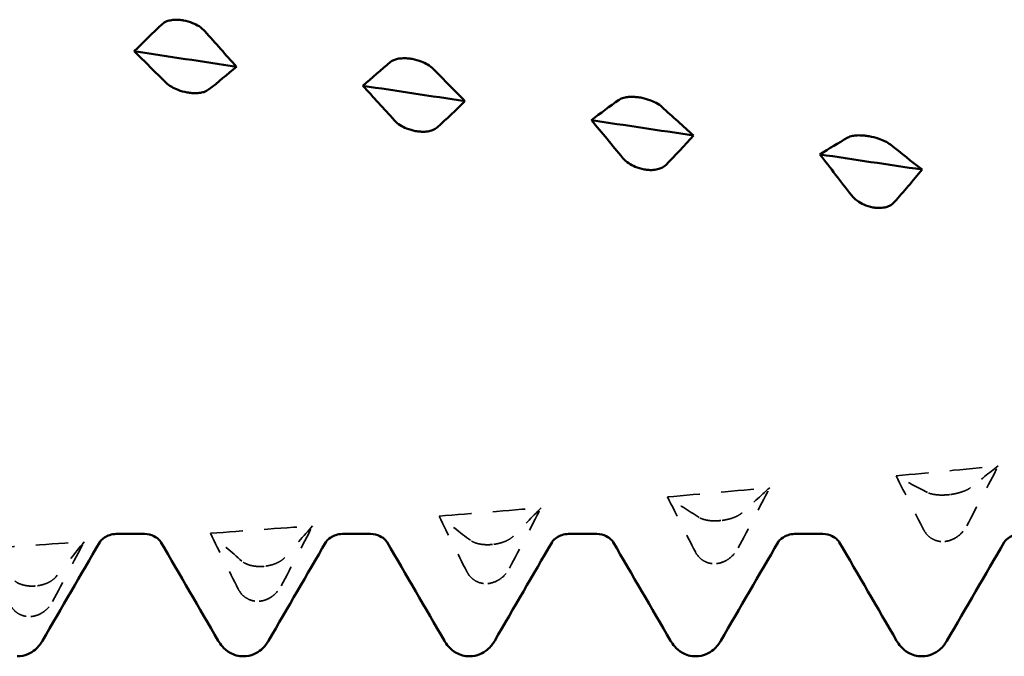
# Model space of a CAD drawing. Units: millimetres. Extents: x 0 to 420, y 0 to 297.
# Drawn here: x 38 to 43, y 58 to 61 of the extents above; entities that cross this region are included whole.
import ezdxf

# ---------------------------------------------------------------- set-up
doc = ezdxf.new("R2010")
doc.units = ezdxf.units.MM
doc.linetypes.add('DASHED', pattern=[0.2067, 0.1654, -0.0413])
doc.layers.add('Hidden (ANSI)', color=7, linetype='DASHED', lineweight=35)
doc.layers.add('Visible (ANSI)', color=7, linetype='Continuous', lineweight=50)

# ---------------------------------------------------------------- blocks, each defined once
blk = doc.blocks.new('DF12-SSA4-P-HT-SFW-5.5 x 165')
at = {"layer": 'Hidden (ANSI)'}
for p, q in [((-137.7616, -1.938), (-137.7617, -1.938)), ((-138.8309, -2.0594), (-138.831, -2.0594)), ((-137.7828, -2.1573), (-137.7828, -2.1573)), ((-139.9002, -2.1715), (-139.9003, -2.1715)), ((-140.9696, -2.2737), (-140.9696, -2.2737)), ((-138.8521, -2.2609), (-138.8521, -2.2609)), ((-142.0389, -2.3657), (-142.0389, -2.3657)), ((-139.9214, -2.3543), (-139.9214, -2.3543)), ((-140.9907, -2.437), (-140.9907, -2.437)), ((-142.0601, -2.5088), (-142.06, -2.5088))]:
    blk.add_line(p, q, dxfattribs=at)
at = {"layer": 'Hidden (ANSI)', "ltscale": 0.920529}
for points in [[(-138.0112, -1.8503), (-137.8519, -1.835), (-137.6926, -1.8194), (-137.5332, -1.8036)], [(-139.0805, -1.9488), (-138.9212, -1.9347), (-138.7619, -1.9204), (-138.6026, -1.9058)], [(-140.1498, -2.0384), (-139.9905, -2.0257), (-139.8312, -2.0127), (-139.6719, -1.9994)], [(-141.2191, -2.1189), (-141.0598, -2.1076), (-140.9005, -2.096), (-140.7412, -2.0841)], [(-142.2884, -2.1897), (-142.1291, -2.1799), (-141.9698, -2.1698), (-141.8105, -2.1593)]]:
    blk.add_open_spline(points, degree=3, dxfattribs=at)
at = {"layer": 'Hidden (ANSI)', "ltscale": 0.606686}
for points in [[(-137.6807, -2.0839), (-137.6313, -1.9905), (-137.5821, -1.897), (-137.5332, -1.8036)], [(-137.8637, -1.9282), (-137.9131, -1.9031), (-137.9623, -1.8772), (-138.0112, -1.8503)], [(-138.75, -2.1878), (-138.7006, -2.0939), (-138.6514, -1.9999), (-138.6026, -1.9058)], [(-138.933, -2.0447), (-138.9824, -2.0136), (-139.0316, -1.9816), (-139.0805, -1.9488)], [(-139.8193, -2.2818), (-139.7699, -2.1878), (-139.7207, -2.0937), (-139.6719, -1.9994)], [(-140.0023, -2.1519), (-140.0517, -2.115), (-140.101, -2.0771), (-140.1498, -2.0384)], [(-141.0717, -2.2495), (-141.1211, -2.2068), (-141.1703, -2.1633), (-141.2191, -2.1189)], [(-140.8886, -2.3655), (-140.8392, -2.2719), (-140.79, -2.178), (-140.7412, -2.0841)], [(-141.958, -2.4385), (-141.9086, -2.3457), (-141.8593, -2.2526), (-141.8105, -2.1593)]]:
    blk.add_open_spline(points, degree=3, dxfattribs=at)
at = {"layer": 'Hidden (ANSI)', "ltscale": 0.555882}
for points in [[(-137.5332, -1.8036), (-137.5757, -1.8368), (-137.6192, -1.8708), (-137.6632, -1.9054)], [(-138.0112, -1.8503), (-137.9687, -1.9354), (-137.9252, -2.0202), (-137.8812, -2.1041)], [(-138.6026, -1.9058), (-138.645, -1.9444), (-138.6885, -1.9837), (-138.7326, -2.0235)], [(-139.0805, -1.9488), (-139.038, -2.035), (-138.9945, -2.121), (-138.9505, -2.2062)], [(-139.6719, -1.9994), (-139.7144, -2.0432), (-139.7579, -2.0877), (-139.8019, -2.1326)], [(-140.1498, -2.0384), (-140.1073, -2.1254), (-140.0638, -2.2122), (-140.0198, -2.2983)], [(-141.2191, -2.1189), (-141.1766, -2.2062), (-141.1331, -2.2934), (-141.0891, -2.38)], [(-140.7412, -2.0841), (-140.7837, -2.1328), (-140.8272, -2.1822), (-140.8712, -2.232)], [(-141.8105, -2.1593), (-141.853, -2.2128), (-141.8965, -2.2669), (-141.9405, -2.3213)]]:
    blk.add_open_spline(points, degree=3, dxfattribs=at)
at = {"layer": 'Hidden (ANSI)', "ltscale": 0.249661}
for points in [[(-137.7617, -1.938), (-137.7618, -1.9381), (-137.7619, -1.9381), (-137.7622, -1.9381), (-137.7624, -1.9381), (-137.763, -1.9382), (-137.7635, -1.9383), (-137.7788, -1.9399), (-137.7931, -1.9405), (-137.8172, -1.9396), (-137.8272, -1.9385), (-137.8472, -1.9348), (-137.8565, -1.9319), (-137.8637, -1.9282)], [(-138.831, -2.0594), (-138.8311, -2.0594), (-138.8312, -2.0594), (-138.8315, -2.0595), (-138.8317, -2.0595), (-138.8324, -2.0596), (-138.8328, -2.0596), (-138.8481, -2.0611), (-138.8624, -2.0613), (-138.8865, -2.0596), (-138.8965, -2.058), (-138.9165, -2.053), (-138.9258, -2.0492), (-138.933, -2.0447)], [(-137.7828, -2.1573), (-137.7826, -2.1573), (-137.7825, -2.1573), (-137.7822, -2.1573), (-137.782, -2.1573), (-137.7814, -2.1572), (-137.7809, -2.1571), (-137.7656, -2.1553), (-137.7513, -2.1504), (-137.7272, -2.1372), (-137.7172, -2.1297), (-137.6972, -2.1102), (-137.6879, -2.0976), (-137.6807, -2.0839)], [(-139.9003, -2.1715), (-139.9004, -2.1715), (-139.9005, -2.1715), (-139.9008, -2.1715), (-139.901, -2.1715), (-139.9017, -2.1716), (-139.9021, -2.1716), (-139.9174, -2.173), (-139.9317, -2.1729), (-139.9558, -2.1702), (-139.9658, -2.1682), (-139.9858, -2.1619), (-139.9951, -2.1574), (-140.0023, -2.1519)], [(-138.8521, -2.2609), (-138.852, -2.2609), (-138.8518, -2.2609), (-138.8515, -2.2609), (-138.8513, -2.2608), (-138.8507, -2.2608), (-138.8502, -2.2607), (-138.835, -2.259), (-138.8206, -2.2542), (-138.7966, -2.2412), (-138.7866, -2.2337), (-138.7666, -2.2142), (-138.7572, -2.2015), (-138.75, -2.1878)], [(-140.9696, -2.2737), (-140.9697, -2.2737), (-140.9698, -2.2737), (-140.9702, -2.2738), (-140.9703, -2.2738), (-140.971, -2.2738), (-140.9714, -2.2739), (-140.9867, -2.2751), (-141.001, -2.2746), (-141.0251, -2.2711), (-141.0351, -2.2686), (-141.0551, -2.2611), (-141.0644, -2.2557), (-141.0717, -2.2495)], [(-139.9214, -2.3543), (-139.9213, -2.3543), (-139.9211, -2.3543), (-139.9208, -2.3542), (-139.9206, -2.3542), (-139.92, -2.3542), (-139.9195, -2.3541), (-139.9043, -2.3525), (-139.8899, -2.3479), (-139.8659, -2.335), (-139.8559, -2.3276), (-139.8359, -2.3082), (-139.8266, -2.2955), (-139.8193, -2.2818)], [(-142.0389, -2.3657), (-142.039, -2.3657), (-142.0392, -2.3657), (-142.0395, -2.3658), (-142.0397, -2.3658), (-142.0403, -2.3658), (-142.0408, -2.3659), (-142.056, -2.3669), (-142.0704, -2.3661), (-142.0944, -2.3618), (-142.1044, -2.3588), (-142.1244, -2.3501), (-142.1337, -2.344), (-142.141, -2.3369)], [(-140.9907, -2.437), (-140.9906, -2.437), (-140.9905, -2.437), (-140.9901, -2.437), (-140.99, -2.437), (-140.9893, -2.4369), (-140.9889, -2.4369), (-140.9736, -2.4354), (-140.9593, -2.431), (-140.9352, -2.4183), (-140.9252, -2.411), (-140.9052, -2.3917), (-140.8959, -2.3792), (-140.8886, -2.3655)], [(-142.06, -2.5088), (-142.0599, -2.5088), (-142.0598, -2.5088), (-142.0595, -2.5087), (-142.0593, -2.5087), (-142.0586, -2.5087), (-142.0582, -2.5086), (-142.0429, -2.5074), (-142.0286, -2.503), (-142.0045, -2.4907), (-141.9945, -2.4835), (-141.9745, -2.4645), (-141.9652, -2.4521), (-141.958, -2.4385)]]:
    blk.add_open_spline(points, degree=3, knots=[0, 0, 0, 0, 0.00003856, 0.00003856, 0.00009395, 0.00009395, 0.00023492, 0.00023492, 0.00474662, 0.00474662, 0.0084616, 0.0084616, 0.01310557, 0.01310557, 0.01310557, 0.01310557], dxfattribs=at)
at = {"layer": 'Hidden (ANSI)', "ltscale": 0.231373}
for points in [[(-137.6632, -1.9054), (-137.6689, -1.9098), (-137.6764, -1.9142), (-137.6921, -1.9213), (-137.6995, -1.9241), (-137.7166, -1.9295), (-137.7264, -1.932), (-137.7436, -1.9355), (-137.7508, -1.9367), (-137.7587, -1.9377), (-137.7595, -1.9378), (-137.7606, -1.9379), (-137.7608, -1.9379), (-137.7611, -1.938), (-137.7612, -1.938), (-137.7614, -1.938), (-137.7615, -1.938), (-137.7616, -1.938)], [(-138.7326, -2.0235), (-138.7383, -2.0287), (-138.7457, -2.0337), (-138.7614, -2.0417), (-138.7688, -2.0447), (-138.7859, -2.0507), (-138.7957, -2.0533), (-138.8129, -2.0569), (-138.8201, -2.0581), (-138.828, -2.0591), (-138.8289, -2.0592), (-138.8299, -2.0593), (-138.8301, -2.0593), (-138.8305, -2.0593), (-138.8306, -2.0594), (-138.8308, -2.0594), (-138.8308, -2.0594), (-138.8309, -2.0594)], [(-137.8812, -2.1041), (-137.8755, -2.115), (-137.868, -2.1249), (-137.8523, -2.139), (-137.845, -2.144), (-137.8278, -2.1524), (-137.818, -2.1554), (-137.8008, -2.1579), (-137.7937, -2.1581), (-137.7857, -2.1576), (-137.7849, -2.1575), (-137.7838, -2.1574), (-137.7836, -2.1574), (-137.7833, -2.1574), (-137.7832, -2.1574), (-137.783, -2.1574), (-137.7829, -2.1573), (-137.7828, -2.1573)], [(-139.8019, -2.1326), (-139.8076, -2.1384), (-139.815, -2.144), (-139.8307, -2.1528), (-139.8381, -2.1561), (-139.8552, -2.1625), (-139.865, -2.1654), (-139.8822, -2.1691), (-139.8894, -2.1702), (-139.8974, -2.1712), (-139.8982, -2.1712), (-139.8992, -2.1714), (-139.8994, -2.1714), (-139.8998, -2.1714), (-139.8999, -2.1714), (-139.9001, -2.1714), (-139.9002, -2.1715), (-139.9002, -2.1715)], [(-138.9505, -2.2062), (-138.9448, -2.2172), (-138.9373, -2.2272), (-138.9216, -2.2417), (-138.9143, -2.2468), (-138.8972, -2.2555), (-138.8874, -2.2586), (-138.8701, -2.2613), (-138.863, -2.2616), (-138.855, -2.2611), (-138.8542, -2.2611), (-138.8531, -2.261), (-138.8529, -2.261), (-138.8526, -2.261), (-138.8525, -2.2609), (-138.8523, -2.2609), (-138.8522, -2.2609), (-138.8521, -2.2609)], [(-140.8712, -2.232), (-140.8769, -2.2384), (-140.8843, -2.2446), (-140.9, -2.2542), (-140.9074, -2.2578), (-140.9245, -2.2647), (-140.9343, -2.2676), (-140.9515, -2.2714), (-140.9587, -2.2726), (-140.9667, -2.2734), (-140.9675, -2.2735), (-140.9685, -2.2736), (-140.9688, -2.2736), (-140.9691, -2.2737), (-140.9692, -2.2737), (-140.9694, -2.2737), (-140.9695, -2.2737), (-140.9696, -2.2737)], [(-140.0198, -2.2983), (-140.0141, -2.3095), (-140.0066, -2.3196), (-139.9909, -2.3342), (-139.9836, -2.3395), (-139.9665, -2.3484), (-139.9567, -2.3516), (-139.9394, -2.3545), (-139.9323, -2.3549), (-139.9243, -2.3545), (-139.9235, -2.3544), (-139.9225, -2.3544), (-139.9222, -2.3543), (-139.9219, -2.3543), (-139.9218, -2.3543), (-139.9216, -2.3543), (-139.9215, -2.3543), (-139.9214, -2.3543)], [(-141.9405, -2.3213), (-141.9462, -2.3284), (-141.9537, -2.3351), (-141.9694, -2.3454), (-141.9767, -2.3493), (-141.9938, -2.3566), (-142.0036, -2.3597), (-142.0209, -2.3635), (-142.028, -2.3647), (-142.036, -2.3655), (-142.0368, -2.3655), (-142.0378, -2.3656), (-142.0381, -2.3657), (-142.0384, -2.3657), (-142.0385, -2.3657), (-142.0387, -2.3657), (-142.0388, -2.3657), (-142.0389, -2.3657)], [(-141.0891, -2.38), (-141.0834, -2.3912), (-141.076, -2.4014), (-141.0603, -2.4163), (-141.0529, -2.4216), (-141.0358, -2.4306), (-141.026, -2.434), (-141.0088, -2.437), (-141.0016, -2.4375), (-140.9936, -2.4372), (-140.9928, -2.4372), (-140.9918, -2.4371), (-140.9915, -2.4371), (-140.9912, -2.4371), (-140.9911, -2.4371), (-140.9909, -2.437), (-140.9908, -2.437), (-140.9907, -2.437)], [(-142.1584, -2.451), (-142.1527, -2.4622), (-142.1453, -2.4724), (-142.1296, -2.4874), (-142.1222, -2.4927), (-142.1051, -2.502), (-142.0953, -2.5054), (-142.0781, -2.5086), (-142.0709, -2.5091), (-142.0629, -2.5089), (-142.0621, -2.5089), (-142.0611, -2.5088), (-142.0609, -2.5088), (-142.0605, -2.5088), (-142.0604, -2.5088), (-142.0602, -2.5088), (-142.0601, -2.5088), (-142.0601, -2.5088)]]:
    blk.add_open_spline(points, degree=3, knots=[0, 0, 0, 0, 0.00378196, 0.00378196, 0.00651399, 0.00651399, 0.00964801, 0.00964801, 0.01182265, 0.01182265, 0.01207033, 0.01207033, 0.0121402, 0.0121402, 0.01217144, 0.01217144, 0.0121985, 0.0121985, 0.0121985, 0.0121985], dxfattribs=at)
at = {"layer": 'Visible (ANSI)'}
for p, q in [((-141.3472, 0.2821), (-141.3471, 0.2821)), ((-140.2779, 0.1016), (-140.2778, 0.1016)), ((-141.326, -0.0558), (-141.326, -0.0558)), ((-139.2086, -0.0795), (-139.2085, -0.0795)), ((-140.2567, -0.2365), (-140.2567, -0.2365)), ((-138.1392, -0.2601), (-138.1392, -0.2602)), ((-139.1874, -0.4162), (-139.1874, -0.4162)), ((-138.1181, -0.5941), (-138.1181, -0.5941)), ((-141.6601, -2.1223), (-141.5279, -2.1223)), ((-140.6021, -2.1223), (-140.4699, -2.1223)), ((-139.5441, -2.1223), (-139.4119, -2.1223)), ((-138.4861, -2.1223), (-138.3539, -2.1223)), ((-141.065, -2.695), (-141.065, -2.695)), ((-140.007, -2.695), (-140.007, -2.695)), ((-138.949, -2.695), (-138.949, -2.695)), ((-137.891, -2.695), (-137.891, -2.695))]:
    blk.add_line(p, q, dxfattribs=at)
for points, knots in [([(-141.4456, 0.264), (-141.4399, 0.2693), (-141.4324, 0.2739), (-141.4167, 0.2799), (-141.4093, 0.2818), (-141.3922, 0.2845), (-141.3824, 0.2851), (-141.3652, 0.2845), (-141.358, 0.2838), (-141.3501, 0.2826), (-141.3493, 0.2825), (-141.3482, 0.2823), (-141.348, 0.2823), (-141.3477, 0.2822), (-141.3475, 0.2822), (-141.3474, 0.2822), (-141.3473, 0.2822), (-141.3472, 0.2821)], [0, 0, 0, 0, 0.00378196, 0.00378196, 0.00651399, 0.00651399, 0.00964801, 0.00964801, 0.01182265, 0.01182265, 0.01207033, 0.01207033, 0.0121402, 0.0121402, 0.01217144, 0.01217144, 0.0121985, 0.0121985, 0.0121985, 0.0121985]), ([(-141.3471, 0.2821), (-141.347, 0.2821), (-141.3469, 0.2821), (-141.3466, 0.282), (-141.3464, 0.282), (-141.3458, 0.2819), (-141.3453, 0.2818), (-141.33, 0.2791), (-141.3157, 0.2748), (-141.2916, 0.2649), (-141.2816, 0.2597), (-141.2616, 0.2469), (-141.2523, 0.2391), (-141.2451, 0.2309)], [0, 0, 0, 0, 0.00003856, 0.00003856, 0.00009395, 0.00009395, 0.00023492, 0.00023492, 0.00474662, 0.00474662, 0.0084616, 0.0084616, 0.01310557, 0.01310557, 0.01310557, 0.01310557]), ([(-140.3762, 0.0872), (-140.3705, 0.0919), (-140.3631, 0.0958), (-140.3474, 0.1009), (-140.34, 0.1025), (-140.3229, 0.1046), (-140.3131, 0.1048), (-140.2959, 0.104), (-140.2887, 0.1032), (-140.2808, 0.102), (-140.2799, 0.1019), (-140.2789, 0.1017), (-140.2787, 0.1017), (-140.2783, 0.1016), (-140.2782, 0.1016), (-140.278, 0.1016), (-140.278, 0.1016), (-140.2779, 0.1016)], [0, 0, 0, 0, 0.00378196, 0.00378196, 0.00651399, 0.00651399, 0.00964801, 0.00964801, 0.01182265, 0.01182265, 0.01207033, 0.01207033, 0.0121402, 0.0121402, 0.01217144, 0.01217144, 0.0121985, 0.0121985, 0.0121985, 0.0121985]), ([(-140.2778, 0.1016), (-140.2777, 0.1015), (-140.2776, 0.1015), (-140.2773, 0.1015), (-140.2771, 0.1014), (-140.2764, 0.1013), (-140.276, 0.1012), (-140.2607, 0.0985), (-140.2464, 0.0944), (-140.2223, 0.0852), (-140.2123, 0.0803), (-140.1923, 0.0686), (-140.183, 0.0614), (-140.1758, 0.054)], [0, 0, 0, 0, 0.00003856, 0.00003856, 0.00009395, 0.00009395, 0.00023492, 0.00023492, 0.00474662, 0.00474662, 0.0084616, 0.0084616, 0.01310557, 0.01310557, 0.01310557, 0.01310557]), ([(-141.326, -0.0558), (-141.3262, -0.0557), (-141.3263, -0.0557), (-141.3266, -0.0557), (-141.3268, -0.0556), (-141.3274, -0.0555), (-141.3279, -0.0554), (-141.3431, -0.0527), (-141.3575, -0.0487), (-141.3816, -0.0396), (-141.3916, -0.0349), (-141.4115, -0.0233), (-141.4209, -0.0164), (-141.4281, -0.0091)], [0, 0, 0, 0, 0.00003856, 0.00003856, 0.00009395, 0.00009395, 0.00023492, 0.00023492, 0.00474662, 0.00474662, 0.0084616, 0.0084616, 0.01310557, 0.01310557, 0.01310557, 0.01310557]), ([(-141.2276, -0.0423), (-141.2333, -0.0469), (-141.2408, -0.0506), (-141.2565, -0.0555), (-141.2638, -0.057), (-141.281, -0.0589), (-141.2908, -0.0591), (-141.308, -0.0582), (-141.3151, -0.0575), (-141.3231, -0.0562), (-141.3239, -0.0561), (-141.325, -0.0559), (-141.3252, -0.0559), (-141.3255, -0.0559), (-141.3256, -0.0558), (-141.3258, -0.0558), (-141.3259, -0.0558), (-141.326, -0.0558)], [0, 0, 0, 0, 0.00378196, 0.00378196, 0.00651399, 0.00651399, 0.00964801, 0.00964801, 0.01182265, 0.01182265, 0.01207033, 0.01207033, 0.0121402, 0.0121402, 0.01217144, 0.01217144, 0.0121985, 0.0121985, 0.0121985, 0.0121985]), ([(-139.3069, -0.09), (-139.3012, -0.086), (-139.2938, -0.0827), (-139.2781, -0.0786), (-139.2707, -0.0774), (-139.2536, -0.0759), (-139.2438, -0.0758), (-139.2266, -0.077), (-139.2194, -0.0778), (-139.2114, -0.079), (-139.2106, -0.0791), (-139.2096, -0.0793), (-139.2094, -0.0793), (-139.209, -0.0794), (-139.2089, -0.0794), (-139.2087, -0.0794), (-139.2086, -0.0795), (-139.2086, -0.0795)], [0, 0, 0, 0, 0.00378196, 0.00378196, 0.00651399, 0.00651399, 0.00964801, 0.00964801, 0.01182265, 0.01182265, 0.01207033, 0.01207033, 0.0121402, 0.0121402, 0.01217144, 0.01217144, 0.0121985, 0.0121985, 0.0121985, 0.0121985]), ([(-139.2085, -0.0795), (-139.2084, -0.0795), (-139.2083, -0.0795), (-139.208, -0.0796), (-139.2078, -0.0796), (-139.2071, -0.0797), (-139.2067, -0.0798), (-139.1914, -0.0825), (-139.1771, -0.0864), (-139.153, -0.095), (-139.143, -0.0994), (-139.123, -0.1101), (-139.1137, -0.1166), (-139.1065, -0.1232)], [0, 0, 0, 0, 0.00003856, 0.00003856, 0.00009395, 0.00009395, 0.00023492, 0.00023492, 0.00474662, 0.00474662, 0.0084616, 0.0084616, 0.01310557, 0.01310557, 0.01310557, 0.01310557]), ([(-140.2567, -0.2365), (-140.2568, -0.2365), (-140.257, -0.2365), (-140.2573, -0.2364), (-140.2575, -0.2364), (-140.2581, -0.2363), (-140.2586, -0.2362), (-140.2738, -0.2335), (-140.2882, -0.2293), (-140.3122, -0.2195), (-140.3222, -0.2144), (-140.3422, -0.2019), (-140.3516, -0.1942), (-140.3588, -0.1862)], [0, 0, 0, 0, 0.00003856, 0.00003856, 0.00009395, 0.00009395, 0.00023492, 0.00023492, 0.00474662, 0.00474662, 0.0084616, 0.0084616, 0.01310557, 0.01310557, 0.01310557, 0.01310557]), ([(-140.1583, -0.2193), (-140.164, -0.2245), (-140.1715, -0.2289), (-140.1872, -0.2347), (-140.1945, -0.2365), (-140.2116, -0.2391), (-140.2214, -0.2396), (-140.2387, -0.2389), (-140.2458, -0.2382), (-140.2538, -0.237), (-140.2546, -0.2369), (-140.2556, -0.2367), (-140.2559, -0.2367), (-140.2562, -0.2366), (-140.2563, -0.2366), (-140.2565, -0.2366), (-140.2566, -0.2366), (-140.2567, -0.2365)], [0, 0, 0, 0, 0.00378196, 0.00378196, 0.00651399, 0.00651399, 0.00964801, 0.00964801, 0.01182265, 0.01182265, 0.01207033, 0.01207033, 0.0121402, 0.0121402, 0.01217144, 0.01217144, 0.0121985, 0.0121985, 0.0121985, 0.0121985]), ([(-138.2376, -0.2668), (-138.2319, -0.2635), (-138.2244, -0.2609), (-138.2087, -0.2577), (-138.2014, -0.2569), (-138.1843, -0.256), (-138.1745, -0.2562), (-138.1573, -0.2576), (-138.1501, -0.2584), (-138.1421, -0.2597), (-138.1413, -0.2598), (-138.1403, -0.26), (-138.14, -0.26), (-138.1397, -0.2601), (-138.1396, -0.2601), (-138.1394, -0.2601), (-138.1393, -0.2601), (-138.1392, -0.2601)], [0, 0, 0, 0, 0.00378196, 0.00378196, 0.00651399, 0.00651399, 0.00964801, 0.00964801, 0.01182265, 0.01182265, 0.01207033, 0.01207033, 0.0121402, 0.0121402, 0.01217144, 0.01217144, 0.0121985, 0.0121985, 0.0121985, 0.0121985]), ([(-138.1392, -0.2602), (-138.1391, -0.2602), (-138.1389, -0.2602), (-138.1386, -0.2602), (-138.1385, -0.2603), (-138.1378, -0.2604), (-138.1374, -0.2605), (-138.1221, -0.2632), (-138.1078, -0.2668), (-138.0837, -0.2747), (-138.0737, -0.2787), (-138.0537, -0.2883), (-138.0444, -0.294), (-138.0371, -0.2998)], [0, 0, 0, 0, 0.00003856, 0.00003856, 0.00009395, 0.00009395, 0.00023492, 0.00023492, 0.00474662, 0.00474662, 0.0084616, 0.0084616, 0.01310557, 0.01310557, 0.01310557, 0.01310557]), ([(-139.1874, -0.4162), (-139.1875, -0.4162), (-139.1877, -0.4162), (-139.188, -0.4161), (-139.1882, -0.4161), (-139.1888, -0.416), (-139.1893, -0.4159), (-139.2045, -0.4132), (-139.2189, -0.4088), (-139.2429, -0.3985), (-139.2529, -0.393), (-139.2729, -0.3795), (-139.2822, -0.3712), (-139.2895, -0.3624)], [0, 0, 0, 0, 0.00003856, 0.00003856, 0.00009395, 0.00009395, 0.00023492, 0.00023492, 0.00474662, 0.00474662, 0.0084616, 0.0084616, 0.01310557, 0.01310557, 0.01310557, 0.01310557]), ([(-139.089, -0.3953), (-139.0947, -0.4012), (-139.1022, -0.4062), (-139.1179, -0.4129), (-139.1252, -0.415), (-139.1423, -0.4182), (-139.1521, -0.4189), (-139.1694, -0.4185), (-139.1765, -0.4179), (-139.1845, -0.4167), (-139.1853, -0.4166), (-139.1863, -0.4164), (-139.1866, -0.4164), (-139.1869, -0.4163), (-139.187, -0.4163), (-139.1872, -0.4163), (-139.1873, -0.4163), (-139.1874, -0.4162)], [0, 0, 0, 0, 0.00378196, 0.00378196, 0.00651399, 0.00651399, 0.00964801, 0.00964801, 0.01182265, 0.01182265, 0.01207033, 0.01207033, 0.0121402, 0.0121402, 0.01217144, 0.01217144, 0.0121985, 0.0121985, 0.0121985, 0.0121985]), ([(-138.1181, -0.5941), (-138.1182, -0.594), (-138.1183, -0.594), (-138.1187, -0.594), (-138.1188, -0.5939), (-138.1195, -0.5938), (-138.1199, -0.5937), (-138.1352, -0.591), (-138.1495, -0.5865), (-138.1736, -0.5756), (-138.1836, -0.5698), (-138.2036, -0.5554), (-138.2129, -0.5464), (-138.2202, -0.537)], [0, 0, 0, 0, 0.00003856, 0.00003856, 0.00009395, 0.00009395, 0.00023492, 0.00023492, 0.00474662, 0.00474662, 0.0084616, 0.0084616, 0.01310557, 0.01310557, 0.01310557, 0.01310557]), ([(-138.0197, -0.5695), (-138.0254, -0.576), (-138.0328, -0.5816), (-138.0485, -0.5892), (-138.0559, -0.5917), (-138.073, -0.5954), (-138.0828, -0.5964), (-138.1, -0.5962), (-138.1072, -0.5957), (-138.1152, -0.5945), (-138.116, -0.5944), (-138.117, -0.5942), (-138.1173, -0.5942), (-138.1176, -0.5941), (-138.1177, -0.5941), (-138.1179, -0.5941), (-138.118, -0.5941), (-138.1181, -0.5941)], [0, 0, 0, 0, 0.00378196, 0.00378196, 0.00651399, 0.00651399, 0.00964801, 0.00964801, 0.01182265, 0.01182265, 0.01207033, 0.01207033, 0.0121402, 0.0121402, 0.01217144, 0.01217144, 0.0121985, 0.0121985, 0.0121985, 0.0121985]), ([(-141.6601, -2.1223), (-141.6813, -2.1223), (-141.7018, -2.1301), (-141.7244, -2.1449), (-141.7301, -2.1513), (-141.7356, -2.1581), (-141.7366, -2.1598), (-141.7369, -2.1603)], [0, 0, 0, 0, 0.01235171, 0.01235171, 0.02259999, 0.02259999, 0.0306123, 0.0306123, 0.0306123, 0.0306123]), ([(-141.4511, -2.1603), (-141.4515, -2.1596), (-141.4535, -2.1558), (-141.4651, -2.1443), (-141.4729, -2.1379), (-141.4959, -2.1266), (-141.5118, -2.1223), (-141.5279, -2.1223)], [0, 0, 0, 0, 0.01233365, 0.01233365, 0.0212641, 0.0212641, 0.03062847, 0.03062847, 0.03062847, 0.03062847]), ([(-140.6021, -2.1223), (-140.6233, -2.1223), (-140.6438, -2.1301), (-140.6664, -2.1449), (-140.6721, -2.1513), (-140.6776, -2.1581), (-140.6786, -2.1598), (-140.6789, -2.1603)], [0, 0, 0, 0, 0.01235171, 0.01235171, 0.02259999, 0.02259999, 0.0306123, 0.0306123, 0.0306123, 0.0306123]), ([(-140.3931, -2.1603), (-140.3935, -2.1596), (-140.3955, -2.1558), (-140.4071, -2.1443), (-140.4149, -2.1379), (-140.4379, -2.1266), (-140.4538, -2.1223), (-140.4699, -2.1223)], [0, 0, 0, 0, 0.01233365, 0.01233365, 0.0212641, 0.0212641, 0.03062847, 0.03062847, 0.03062847, 0.03062847]), ([(-139.5441, -2.1223), (-139.5653, -2.1223), (-139.5858, -2.1301), (-139.6084, -2.1449), (-139.6141, -2.1513), (-139.6196, -2.1581), (-139.6206, -2.1598), (-139.6209, -2.1603)], [0, 0, 0, 0, 0.01235171, 0.01235171, 0.02259999, 0.02259999, 0.0306123, 0.0306123, 0.0306123, 0.0306123]), ([(-139.3351, -2.1603), (-139.3355, -2.1596), (-139.3375, -2.1558), (-139.3491, -2.1443), (-139.3569, -2.1379), (-139.3799, -2.1266), (-139.3958, -2.1223), (-139.4119, -2.1223)], [0, 0, 0, 0, 0.01233365, 0.01233365, 0.0212641, 0.0212641, 0.03062847, 0.03062847, 0.03062847, 0.03062847]), ([(-138.4861, -2.1223), (-138.5073, -2.1223), (-138.5278, -2.1301), (-138.5504, -2.1449), (-138.5561, -2.1513), (-138.5616, -2.1581), (-138.5626, -2.1598), (-138.5629, -2.1603)], [0, 0, 0, 0, 0.01235171, 0.01235171, 0.02259999, 0.02259999, 0.0306123, 0.0306123, 0.0306123, 0.0306123]), ([(-138.2771, -2.1603), (-138.2775, -2.1596), (-138.2795, -2.1558), (-138.2911, -2.1443), (-138.2989, -2.1379), (-138.3219, -2.1266), (-138.3378, -2.1223), (-138.3539, -2.1223)], [0, 0, 0, 0, 0.01233365, 0.01233365, 0.0212641, 0.0212641, 0.03062847, 0.03062847, 0.03062847, 0.03062847]), ([(-137.4281, -2.1223), (-137.4493, -2.1223), (-137.4698, -2.1301), (-137.4924, -2.1449), (-137.4981, -2.1513), (-137.5036, -2.1581), (-137.5046, -2.1598), (-137.5049, -2.1603)], [0, 0, 0, 0, 0.01235171, 0.01235171, 0.02259999, 0.02259999, 0.0306123, 0.0306123, 0.0306123, 0.0306123]), ([(-142.0053, -2.6218), (-142.0129, -2.6349), (-142.0226, -2.6493), (-142.049, -2.6717), (-142.0605, -2.6794), (-142.0887, -2.6912), (-142.1058, -2.695), (-142.123, -2.695)], [0, 0, 0, 0, 0.01569574, 0.01569574, 0.02397136, 0.02397136, 0.03259579, 0.03259579, 0.03259579, 0.03259579]), ([(-141.065, -2.695), (-141.0877, -2.695), (-141.1101, -2.6882), (-141.1427, -2.6699), (-141.1543, -2.6592), (-141.1715, -2.6397), (-141.1776, -2.6305), (-141.1827, -2.6218)], [0, 0, 0, 0, 0.01139768, 0.01139768, 0.0220789, 0.0220789, 0.03258383, 0.03258383, 0.03258383, 0.03258383]), ([(-140.9473, -2.6218), (-140.9549, -2.6349), (-140.9646, -2.6493), (-140.991, -2.6717), (-141.0025, -2.6794), (-141.0307, -2.6912), (-141.0478, -2.695), (-141.065, -2.695)], [0, 0, 0, 0, 0.01569574, 0.01569574, 0.02397136, 0.02397136, 0.03259579, 0.03259579, 0.03259579, 0.03259579]), ([(-140.007, -2.695), (-140.0297, -2.695), (-140.0521, -2.6882), (-140.0847, -2.6699), (-140.0963, -2.6592), (-140.1135, -2.6397), (-140.1196, -2.6305), (-140.1247, -2.6218)], [0, 0, 0, 0, 0.01139768, 0.01139768, 0.0220789, 0.0220789, 0.03258383, 0.03258383, 0.03258383, 0.03258383]), ([(-139.8893, -2.6218), (-139.8969, -2.6349), (-139.9066, -2.6493), (-139.933, -2.6717), (-139.9445, -2.6794), (-139.9727, -2.6912), (-139.9898, -2.695), (-140.007, -2.695)], [0, 0, 0, 0, 0.01569574, 0.01569574, 0.02397136, 0.02397136, 0.03259579, 0.03259579, 0.03259579, 0.03259579]), ([(-138.949, -2.695), (-138.9717, -2.695), (-138.9941, -2.6882), (-139.0267, -2.6699), (-139.0383, -2.6592), (-139.0555, -2.6397), (-139.0616, -2.6305), (-139.0667, -2.6218)], [0, 0, 0, 0, 0.01139768, 0.01139768, 0.0220789, 0.0220789, 0.03258383, 0.03258383, 0.03258383, 0.03258383]), ([(-138.8313, -2.6218), (-138.8389, -2.6349), (-138.8486, -2.6493), (-138.875, -2.6717), (-138.8865, -2.6794), (-138.9147, -2.6912), (-138.9318, -2.695), (-138.949, -2.695)], [0, 0, 0, 0, 0.01569574, 0.01569574, 0.02397136, 0.02397136, 0.03259579, 0.03259579, 0.03259579, 0.03259579]), ([(-137.891, -2.695), (-137.9137, -2.695), (-137.9361, -2.6882), (-137.9687, -2.6699), (-137.9803, -2.6592), (-137.9975, -2.6397), (-138.0036, -2.6305), (-138.0087, -2.6218)], [0, 0, 0, 0, 0.01139768, 0.01139768, 0.0220789, 0.0220789, 0.03258383, 0.03258383, 0.03258383, 0.03258383]), ([(-137.7733, -2.6218), (-137.7809, -2.6349), (-137.7906, -2.6493), (-137.817, -2.6717), (-137.8285, -2.6794), (-137.8567, -2.6912), (-137.8738, -2.695), (-137.891, -2.695)], [0, 0, 0, 0, 0.01569574, 0.01569574, 0.02397136, 0.02397136, 0.03259579, 0.03259579, 0.03259579, 0.03259579])]:
    blk.add_open_spline(points, degree=3, knots=knots, dxfattribs=at)
for points in [[(-141.5756, 0.137), (-141.5331, 0.1802), (-141.4896, 0.2226), (-141.4456, 0.264)], [(-141.2451, 0.2309), (-141.1957, 0.1749), (-141.1465, 0.1196), (-141.0976, 0.065)], [(-141.5756, 0.137), (-141.4162, 0.113), (-141.2569, 0.089), (-141.0976, 0.065)], [(-141.4281, -0.0091), (-141.4775, 0.0403), (-141.5267, 0.089), (-141.5756, 0.137)], [(-141.0976, 0.065), (-141.1401, 0.0283), (-141.1836, -0.0075), (-141.2276, -0.0423)], [(-140.5062, -0.0242), (-140.4638, 0.0138), (-140.4203, 0.051), (-140.3762, 0.0872)], [(-140.1758, 0.054), (-140.1264, 0.0032), (-140.0772, -0.0469), (-140.0283, -0.0962)], [(-140.5062, -0.0242), (-140.3469, -0.0482), (-140.1876, -0.0722), (-140.0283, -0.0962)], [(-140.3588, -0.1862), (-140.4082, -0.1315), (-140.4574, -0.0775), (-140.5062, -0.0242)], [(-139.4369, -0.1853), (-139.3944, -0.1526), (-139.3509, -0.1208), (-139.3069, -0.09)], [(-140.0283, -0.0962), (-140.0708, -0.1381), (-140.1143, -0.1792), (-140.1583, -0.2193)], [(-139.1065, -0.1232), (-139.0571, -0.1685), (-139.0078, -0.2132), (-138.959, -0.257)], [(-139.4369, -0.1853), (-139.2776, -0.2092), (-139.1183, -0.2331), (-138.959, -0.257)], [(-139.2895, -0.3624), (-139.3389, -0.3028), (-139.3881, -0.2437), (-139.4369, -0.1853)], [(-138.959, -0.257), (-139.0015, -0.304), (-139.045, -0.3502), (-139.089, -0.3953)], [(-138.3676, -0.3455), (-138.3251, -0.3184), (-138.2816, -0.2921), (-138.2376, -0.2668)], [(-138.0371, -0.2998), (-137.9877, -0.3395), (-137.9385, -0.3785), (-137.8897, -0.4166)], [(-138.3676, -0.3455), (-138.2083, -0.3693), (-138.049, -0.393), (-137.8897, -0.4166)], [(-138.2202, -0.537), (-138.2696, -0.4726), (-138.3188, -0.4087), (-138.3676, -0.3455)], [(-137.8897, -0.4166), (-137.9322, -0.4684), (-137.9757, -0.5195), (-138.0197, -0.5695)], [(-141.7369, -2.1603), (-141.8265, -2.3141), (-141.9159, -2.4679), (-142.0053, -2.6218)], [(-141.1827, -2.6218), (-141.2721, -2.4679), (-141.3615, -2.3141), (-141.4511, -2.1603)], [(-140.6789, -2.1603), (-140.7685, -2.3141), (-140.8579, -2.4679), (-140.9473, -2.6218)], [(-140.1247, -2.6218), (-140.2141, -2.4679), (-140.3035, -2.3141), (-140.3931, -2.1603)], [(-139.6209, -2.1603), (-139.7105, -2.3141), (-139.7999, -2.4679), (-139.8893, -2.6218)], [(-139.0667, -2.6218), (-139.1561, -2.4679), (-139.2455, -2.3141), (-139.3351, -2.1603)], [(-138.5629, -2.1603), (-138.6525, -2.3141), (-138.7419, -2.4679), (-138.8313, -2.6218)], [(-138.0087, -2.6218), (-138.0981, -2.4679), (-138.1875, -2.3141), (-138.2771, -2.1603)], [(-137.5049, -2.1603), (-137.5945, -2.3141), (-137.6839, -2.4679), (-137.7733, -2.6218)]]:
    blk.add_open_spline(points, degree=3, dxfattribs=at)

msp = doc.modelspace()

# ---------------------------------------------------------------- block references
msp.add_blockref('DF12-SSA4-P-HT-SFW-5.5 x 165', (180.3008, 60.8099))

doc.saveas('drawing.dxf')
